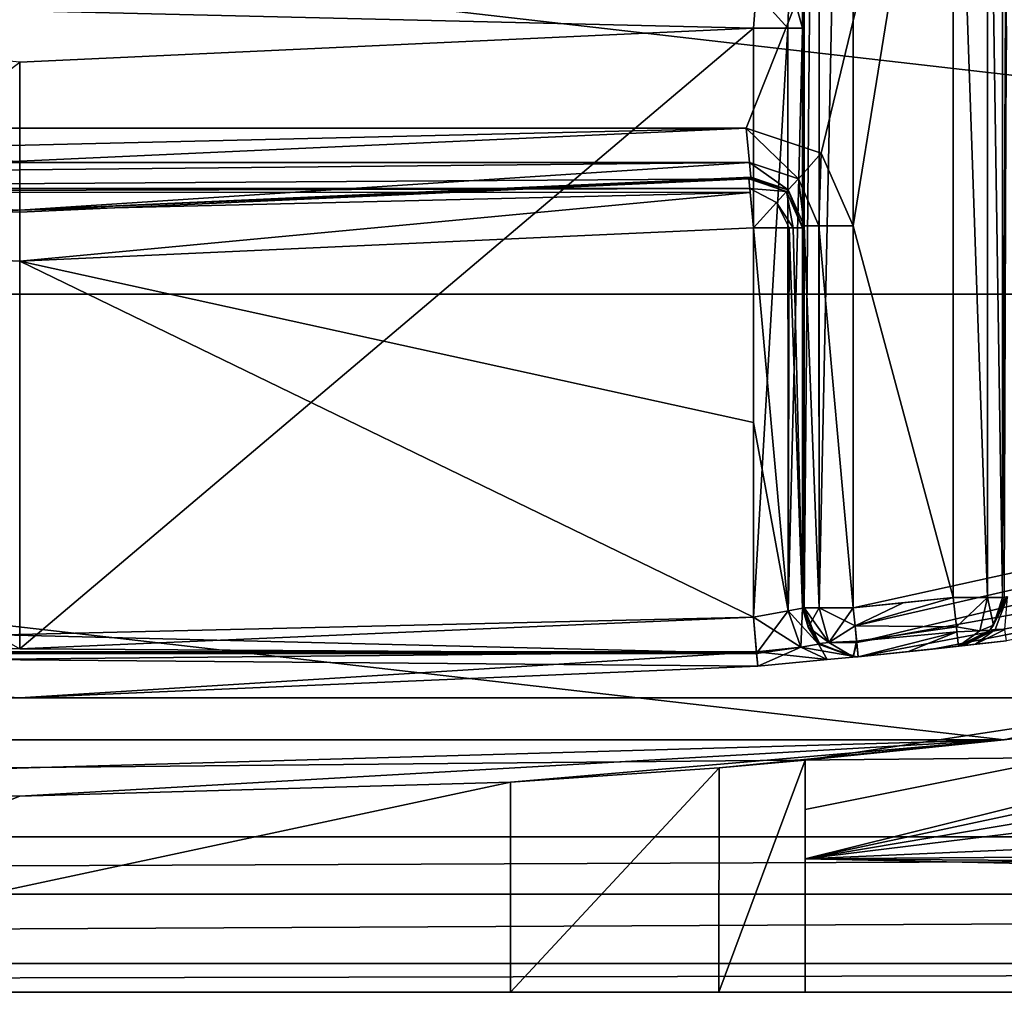
# Model space of a CAD drawing. Units: millimetres. Extents: x -75 to 75, y -90 to 90.
# Drawn here: x 0 to 10, y -90 to -80 of the extents above; entities that cross this region are included whole.
import ezdxf

# ---------------------------------------------------------------- set-up
doc = ezdxf.new("R2010")
doc.units = ezdxf.units.MM
doc.header["$LTSCALE"] = 65.185185
for name, color, linetype in [('1', 7, 'CONTINUOUS'), ('1017', 7, 'CONTINUOUS'), ('108', 7, 'CONTINUOUS'), ('1081', 7, 'CONTINUOUS'), ('111', 7, 'CONTINUOUS'), ('112', 7, 'CONTINUOUS'), ('115', 7, 'CONTINUOUS'), ('1266', 7, 'CONTINUOUS'), ('15', 7, 'CONTINUOUS'), ('16', 7, 'CONTINUOUS'), ('2', 7, 'CONTINUOUS'), ('3', 7, 'CONTINUOUS'), ('442', 7, 'CONTINUOUS'), ('551', 7, 'CONTINUOUS'), ('554', 7, 'CONTINUOUS'), ('555', 7, 'CONTINUOUS'), ('556', 7, 'CONTINUOUS'), ('559', 7, 'CONTINUOUS'), ('560', 7, 'CONTINUOUS'), ('561', 7, 'CONTINUOUS'), ('563', 7, 'CONTINUOUS'), ('577', 7, 'CONTINUOUS'), ('615', 7, 'CONTINUOUS'), ('617', 7, 'CONTINUOUS'), ('710', 7, 'CONTINUOUS'), ('711', 7, 'CONTINUOUS'), ('712', 7, 'CONTINUOUS'), ('713', 7, 'CONTINUOUS'), ('714', 7, 'CONTINUOUS'), ('715', 7, 'CONTINUOUS'), ('716', 7, 'CONTINUOUS'), ('717', 7, 'CONTINUOUS'), ('722', 7, 'CONTINUOUS'), ('723', 7, 'CONTINUOUS'), ('724', 7, 'CONTINUOUS'), ('725', 7, 'CONTINUOUS'), ('726', 7, 'CONTINUOUS'), ('912', 7, 'CONTINUOUS'), ('913', 7, 'CONTINUOUS'), ('917', 7, 'CONTINUOUS'), ('918', 7, 'CONTINUOUS'), ('944', 7, 'CONTINUOUS'), ('965', 7, 'CONTINUOUS'), ('982', 7, 'CONTINUOUS')]:
    doc.layers.add(name, color=color, linetype=linetype)

msp = doc.modelspace()

# ---------------------------------------------------------------- linework, layer by layer
at = {"layer": '1', "color": 7, "linetype": 'CONTINUOUS', "true_color": 0x005185}
for points in [[(8.491, -86.082), (8.491, -69.508), (28.414, -81.7), (8.491, -86.082)], [(28.414, -81.7), (8.491, -69.508), (46.757, -72.774), (28.414, -81.7)]]:
    msp.add_3dface(points, dxfattribs=at)
at = {"layer": '1017', "color": 7, "linetype": 'CONTINUOUS', "true_color": 0xaaaaaa}
for points in [[(72, -89, 9), (-72, -89, 9), (-72, -89.707, 8.707), (72, -89, 9)], [(72, -89.707, 8.707), (72, -89, 9), (-72, -89.707, 8.707), (72, -89.707, 8.707)], [(-72, -90, 8), (72, -90, 8), (72, -89.707, 8.707), (-72, -90, 8)], [(-72, -90, 8), (72, -89.707, 8.707), (-72, -89.707, 8.707), (-72, -90, 8)]]:
    msp.add_3dface(points, dxfattribs=at)
at = {"layer": '108', "color": 7, "linetype": 'CONTINUOUS', "true_color": 0x005185}
for points in [[(10.009, -75.882, 5.509), (10.009, -85.976, 5.509), (10.061, -75.912, 2.491), (10.009, -75.882, 5.509)], [(10.061, -75.912, 2.491), (10.009, -85.976, 5.509), (10.052, -80.155, 3), (10.061, -75.912, 2.491)], [(10.009, -85.976, 5.509), (10.03, -85.973, 4.254), (10.052, -80.155, 3), (10.009, -85.976, 5.509)]]:
    msp.add_3dface(points, dxfattribs=at)
at = {"layer": '1081', "color": 7, "linetype": 'CONTINUOUS', "true_color": 0xaaaaaa}
for points in [[(8, -87.636, 3), (8, -90, 3), (7.121, -90, 5.121), (8, -87.636, 3)], [(8, -87.636, 3), (7.121, -90, 5.121), (7.123, -87.711, 5.12), (8, -87.636, 3)], [(5, -90, 6), (5, -87.858, 6), (7.123, -87.711, 5.12), (5, -90, 6)], [(7.121, -90, 5.121), (5, -90, 6), (7.123, -87.711, 5.12), (7.121, -90, 5.121)]]:
    msp.add_3dface(points, dxfattribs=at)
at = {"layer": '111', "color": 7, "linetype": 'CONTINUOUS', "true_color": 0x005185}
for points in [[(7.974, -82.21, 4.491), (7.991, -86.082, 5.509), (7.991, -82.19, 5.509), (7.974, -82.21, 4.491)], [(7.974, -86.084, 4.491), (7.991, -86.082, 5.509), (7.974, -82.21, 4.491), (7.974, -86.084, 4.491)]]:
    msp.add_3dface(points, dxfattribs=at)
at = {"layer": '112', "color": 7, "linetype": 'CONTINUOUS', "true_color": 0x005185}
for points in [[(0, -82.031, 5.509), (-7.446, -81.692, 5.509), (0, -82.049, 4.491), (0, -82.031, 5.509)], [(0, -82.049, 4.491), (-7.446, -81.692, 5.509), (-7.428, -81.712, 4.491), (0, -82.049, 4.491)], [(7.446, -81.692, 5.509), (0, -82.031, 5.509), (7.437, -81.702, 5), (7.446, -81.692, 5.509)], [(7.437, -81.702, 5), (0, -82.031, 5.509), (7.428, -81.712, 4.491), (7.437, -81.702, 5)], [(7.428, -81.712, 4.491), (0, -82.031, 5.509), (0, -82.049, 4.491), (7.428, -81.712, 4.491)]]:
    msp.add_3dface(points, dxfattribs=at)
at = {"layer": '115', "color": 7, "linetype": 'CONTINUOUS', "true_color": 0x005185}
for points in [[(7.983, -69.517, 0.991), (7.991, -86.082, 0.491), (7.974, -69.526, 1.491), (7.983, -69.517, 0.991)], [(7.974, -69.526, 1.491), (7.991, -86.082, 0.491), (7.974, -71.798, 1.491), (7.974, -69.526, 1.491)], [(7.991, -69.508, 0.491), (7.991, -86.082, 0.491), (7.983, -69.517, 0.991), (7.991, -69.508, 0.491)], [(7.974, -71.798, 1.491), (7.991, -86.082, 0.491), (7.974, -74.069, 1.491), (7.974, -71.798, 1.491)], [(7.974, -74.069, 1.491), (7.991, -86.082, 0.491), (7.974, -74.121, 1.499), (7.974, -74.069, 1.491)], [(7.974, -74.121, 1.499), (7.991, -86.082, 0.491), (7.973, -74.186, 1.522), (7.974, -74.121, 1.499)], [(7.973, -74.186, 1.522), (7.991, -86.082, 0.491), (7.973, -74.234, 1.545), (7.973, -74.186, 1.522)], [(7.972, -74.298, 1.585), (7.991, -86.082, 0.491), (7.971, -74.381, 1.653), (7.972, -74.298, 1.585)], [(7.973, -74.234, 1.545), (7.991, -86.082, 0.491), (7.972, -74.298, 1.585), (7.973, -74.234, 1.545)], [(7.971, -74.381, 1.653), (7.991, -86.082, 0.491), (7.969, -74.486, 1.771), (7.971, -74.381, 1.653)], [(7.969, -74.486, 1.771), (7.991, -86.082, 0.491), (7.965, -74.602, 1.985), (7.969, -74.486, 1.771)], [(7.965, -74.602, 1.985), (7.991, -86.082, 0.491), (7.959, -74.672, 2.331), (7.965, -74.602, 1.985)], [(7.937, -74.71, 3.587), (7.948, -74.691, 2.959), (7.974, -80.175, 1.509), (7.937, -74.71, 3.587)], [(7.969, -79.464, 1.803), (7.937, -74.71, 3.587), (7.974, -80.175, 1.509), (7.969, -79.464, 1.803)], [(7.948, -74.691, 2.959), (7.959, -74.672, 2.331), (7.974, -80.175, 1.509), (7.948, -74.691, 2.959)], [(7.959, -74.672, 2.331), (7.991, -86.082, 0.491), (7.974, -80.175, 1.509), (7.959, -74.672, 2.331)], [(7.974, -80.175, 1.509), (7.991, -86.082, 0.491), (7.974, -86.084, 1.509), (7.974, -80.175, 1.509)]]:
    msp.add_3dface(points, dxfattribs=at)
at = {"layer": '1266', "color": 7, "linetype": 'CONTINUOUS', "true_color": 0xaaaaaa}
for points in [[(-47.568, -74.036, 7), (47.568, -74.036, 7), (29.564, -82.885, 7), (-47.568, -74.036, 7)], [(-47.568, -74.036, 7), (29.564, -82.885, 7), (-29.564, -82.885, 7), (-47.568, -74.036, 7)], [(29.564, -82.885, 7), (10.028, -87.426, 7), (-29.564, -82.885, 7), (29.564, -82.885, 7)], [(10.028, -87.426, 7), (-10.028, -87.426, 7), (-29.564, -82.885, 7), (10.028, -87.426, 7)]]:
    msp.add_3dface(points, dxfattribs=at)
at = {"layer": '15', "color": 7, "linetype": 'CONTINUOUS', "true_color": 0x005185}
for points in [[(7.474, -80.175, 2), (7.474, -86.177, 2), (0, -86.5, 2), (7.474, -80.175, 2)], [(0, -80.523, 2), (7.474, -80.175, 2), (0, -86.5, 2), (0, -80.523, 2)], [(-7.474, -86.177, 2), (0, -80.523, 2), (0, -86.5, 2), (-7.474, -86.177, 2)]]:
    msp.add_3dface(points, dxfattribs=at)
at = {"layer": '16', "color": 7, "linetype": 'CONTINUOUS', "true_color": 0x005185}
for points in [[(-7.474, -82.21, 4), (0, -86.5, 4), (0, -82.549, 4), (-7.474, -82.21, 4)], [(7.474, -82.21, 4), (0, -82.549, 4), (7.474, -84.193, 4), (7.474, -82.21, 4)], [(0, -86.5, 4), (7.474, -86.177, 4), (0, -82.549, 4), (0, -86.5, 4)], [(0, -82.549, 4), (7.474, -86.177, 4), (7.474, -84.193, 4), (0, -82.549, 4)]]:
    msp.add_3dface(points, dxfattribs=at)
at = {"layer": '2', "color": 7, "linetype": 'CONTINUOUS', "true_color": 0x005185}
for points in [[(-9.509, -75.882, 6), (-8.168, -81.454, 6), (0, -77.223, 6), (-9.509, -75.882, 6)], [(7.401, -81.195, 6), (9.509, -75.882, 6), (-7.401, -81.195, 6), (7.401, -81.195, 6)], [(-7.401, -81.195, 6), (9.509, -75.882, 6), (0, -77.223, 6), (-7.401, -81.195, 6)], [(8.164, -81.45, 6), (9.509, -75.882, 6), (7.401, -81.195, 6), (8.164, -81.45, 6)], [(8.491, -82.19, 6), (9.509, -75.882, 6), (8.164, -81.45, 6), (8.491, -82.19, 6)], [(9.509, -85.976, 6), (9.509, -75.882, 6), (8.491, -82.19, 6), (9.509, -85.976, 6)], [(-8.168, -81.454, 6), (-7.401, -81.195, 6), (0, -77.223, 6), (-8.168, -81.454, 6)], [(0, -81.531, 6), (7.401, -81.195, 6), (-7.401, -81.195, 6), (0, -81.531, 6)], [(8.491, -86.082, 6), (9.509, -85.976, 6), (8.491, -82.19, 6), (8.491, -86.082, 6)], [(9, -86.031, 6), (9.509, -85.976, 6), (8.491, -86.082, 6), (9, -86.031, 6)]]:
    msp.add_3dface(points, dxfattribs=at)
at = {"layer": '3', "color": 7, "linetype": 'CONTINUOUS', "true_color": 0x005185}
for points in [[(9.297, -86.502, 0.5), (10.052, -86.417, 0.5), (9.618, -86.467, 2.414), (9.297, -86.502, 0.5)], [(9.618, -86.467, 2.414), (10.052, -86.417, 0.5), (9.736, -86.454, 1.962), (9.618, -86.467, 2.414)], [(9.736, -86.454, 1.962), (10.052, -86.417, 0.5), (10.052, -86.417, 1.61), (9.736, -86.454, 1.962)], [(8.54, -86.58, 0.5), (9.297, -86.502, 0.5), (8.54, -86.58, 5.5), (8.54, -86.58, 0.5)], [(8.54, -86.58, 5.5), (9.297, -86.502, 0.5), (9.052, -86.528, 5.5), (8.54, -86.58, 5.5)], [(9.052, -86.528, 5.5), (9.297, -86.502, 0.5), (9.564, -86.473, 5.5), (9.052, -86.528, 5.5)], [(9.591, -86.47, 3.957), (9.297, -86.502, 0.5), (9.618, -86.467, 2.414), (9.591, -86.47, 3.957)], [(9.564, -86.473, 5.5), (9.297, -86.502, 0.5), (9.591, -86.47, 3.957), (9.564, -86.473, 5.5)], [(7.517, -86.675, 2.5), (8.224, -86.61, 2.211), (7.517, -86.675, 3.5), (7.517, -86.675, 2.5)], [(7.517, -86.675, 3.5), (8.224, -86.61, 2.211), (8.225, -86.61, 3.79), (7.517, -86.675, 3.5)], [(8.224, -86.61, 2.211), (8.523, -86.582, 1.517), (8.225, -86.61, 3.79), (8.224, -86.61, 2.211)], [(8.225, -86.61, 3.79), (8.523, -86.582, 1.517), (8.523, -86.582, 4.483), (8.225, -86.61, 3.79)], [(8.523, -86.582, 1.517), (8.54, -86.58, 0.5), (8.523, -86.582, 4.483), (8.523, -86.582, 1.517)], [(8.523, -86.582, 4.483), (8.54, -86.58, 0.5), (8.532, -86.581, 4.991), (8.523, -86.582, 4.483)], [(8.532, -86.581, 4.991), (8.54, -86.58, 0.5), (8.54, -86.58, 5.5), (8.532, -86.581, 4.991)], [(-7.517, -86.675, 2.5), (0, -87, 2.5), (-7.517, -86.675, 3.5), (-7.517, -86.675, 2.5)], [(-7.517, -86.675, 3.5), (0, -87, 2.5), (0, -87, 3.5), (-7.517, -86.675, 3.5)], [(0, -87, 2.5), (7.517, -86.675, 2.5), (0, -87, 3.5), (0, -87, 2.5)], [(0, -87, 3.5), (7.517, -86.675, 2.5), (7.517, -86.675, 3.5), (0, -87, 3.5)]]:
    msp.add_3dface(points, dxfattribs=at)
at = {"layer": '442', "color": 7, "linetype": 'CONTINUOUS', "true_color": 0x005185}
for points in [[(9.509, -75.882, 6), (9.509, -85.976, 6), (9.859, -85.976, 5.857), (9.509, -75.882, 6)], [(9.509, -75.882, 6), (9.859, -85.976, 5.857), (9.859, -75.882, 5.857), (9.509, -75.882, 6)], [(10.009, -85.976, 5.509), (10.009, -75.882, 5.509), (9.859, -75.882, 5.857), (10.009, -85.976, 5.509)], [(9.859, -85.976, 5.857), (10.009, -85.976, 5.509), (9.859, -75.882, 5.857), (9.859, -85.976, 5.857)]]:
    msp.add_3dface(points, dxfattribs=at)
at = {"layer": '551', "color": 7, "linetype": 'CONTINUOUS', "true_color": 0x005185}
for points in [[(7.437, -81.702, 5), (7.428, -81.712, 4.491), (7.828, -81.821, 5.513), (7.437, -81.702, 5)], [(7.828, -81.821, 5.513), (7.428, -81.712, 4.491), (7.811, -81.841, 4.487), (7.828, -81.821, 5.513)], [(7.446, -81.692, 5.509), (7.437, -81.702, 5), (7.828, -81.821, 5.513), (7.446, -81.692, 5.509)], [(7.974, -82.21, 4.491), (7.828, -81.821, 5.513), (7.811, -81.841, 4.487), (7.974, -82.21, 4.491)], [(7.974, -82.21, 4.491), (7.991, -82.19, 5.509), (7.828, -81.821, 5.513), (7.974, -82.21, 4.491)]]:
    msp.add_3dface(points, dxfattribs=at)
at = {"layer": '554', "color": 7, "linetype": 'CONTINUOUS', "true_color": 0x005185}
for points in [[(7.401, -81.195, 6), (0, -81.531, 6), (-7.433, -81.544, 5.857), (7.401, -81.195, 6)], [(7.401, -81.195, 6), (-7.433, -81.544, 5.857), (7.433, -81.544, 5.857), (7.401, -81.195, 6)], [(-7.446, -81.692, 5.509), (0, -82.031, 5.509), (7.433, -81.544, 5.857), (-7.446, -81.692, 5.509)], [(-7.433, -81.544, 5.857), (-7.446, -81.692, 5.509), (7.433, -81.544, 5.857), (-7.433, -81.544, 5.857)], [(0, -82.031, 5.509), (7.446, -81.692, 5.509), (7.433, -81.544, 5.857), (0, -82.031, 5.509)]]:
    msp.add_3dface(points, dxfattribs=at)
at = {"layer": '555', "color": 7, "linetype": 'CONTINUOUS', "true_color": 0x005185}
for points in [[(8.164, -81.45, 6), (7.401, -81.195, 6), (7.932, -81.709, 5.86), (8.164, -81.45, 6)], [(7.401, -81.195, 6), (7.433, -81.544, 5.857), (7.932, -81.709, 5.86), (7.401, -81.195, 6)], [(8.141, -82.19, 5.857), (8.164, -81.45, 6), (7.932, -81.709, 5.86), (8.141, -82.19, 5.857)], [(8.491, -82.19, 6), (8.164, -81.45, 6), (8.141, -82.19, 5.857), (8.491, -82.19, 6)], [(7.446, -81.692, 5.509), (7.828, -81.821, 5.513), (7.433, -81.544, 5.857), (7.446, -81.692, 5.509)], [(7.433, -81.544, 5.857), (7.828, -81.821, 5.513), (7.932, -81.709, 5.86), (7.433, -81.544, 5.857)], [(7.828, -81.821, 5.513), (7.991, -82.19, 5.509), (7.932, -81.709, 5.86), (7.828, -81.821, 5.513)], [(7.991, -82.19, 5.509), (8.141, -82.19, 5.857), (7.932, -81.709, 5.86), (7.991, -82.19, 5.509)]]:
    msp.add_3dface(points, dxfattribs=at)
at = {"layer": '556', "color": 7, "linetype": 'CONTINUOUS', "true_color": 0x005185}
for points in [[(7.991, -82.19, 5.509), (7.991, -86.082, 5.509), (8.142, -86.082, 5.857), (7.991, -82.19, 5.509)], [(8.141, -82.19, 5.857), (7.991, -82.19, 5.509), (8.142, -86.082, 5.857), (8.141, -82.19, 5.857)], [(8.491, -86.082, 6), (8.491, -82.19, 6), (8.141, -82.19, 5.857), (8.491, -86.082, 6)], [(8.491, -86.082, 6), (8.141, -82.19, 5.857), (8.142, -86.082, 5.857), (8.491, -86.082, 6)]]:
    msp.add_3dface(points, dxfattribs=at)
at = {"layer": '559', "color": 7, "linetype": 'CONTINUOUS', "true_color": 0x005185}
for points in [[(7.428, -81.712, 4.491), (0, -82.049, 4.491), (-7.437, -81.808, 4.204), (7.428, -81.712, 4.491)], [(7.428, -81.712, 4.491), (-7.437, -81.808, 4.204), (7.437, -81.809, 4.204), (7.428, -81.712, 4.491)], [(0, -82.049, 4.491), (-7.428, -81.712, 4.491), (-7.437, -81.808, 4.204), (0, -82.049, 4.491)], [(-7.437, -81.808, 4.204), (-7.441, -81.848, 4.156), (7.437, -81.809, 4.204), (-7.437, -81.808, 4.204)], [(7.437, -81.809, 4.204), (-7.441, -81.848, 4.156), (7.441, -81.849, 4.155), (7.437, -81.809, 4.204)], [(-7.441, -81.848, 4.156), (-7.474, -82.21, 4), (7.441, -81.849, 4.155), (-7.441, -81.848, 4.156)], [(-7.474, -82.21, 4), (0, -82.549, 4), (7.441, -81.849, 4.155), (-7.474, -82.21, 4)], [(0, -82.549, 4), (7.474, -82.21, 4), (7.441, -81.849, 4.155), (0, -82.549, 4)]]:
    msp.add_3dface(points, dxfattribs=at)
at = {"layer": '560', "color": 7, "linetype": 'CONTINUOUS', "true_color": 0x005185}
for points in [[(7.811, -81.841, 4.487), (7.428, -81.712, 4.491), (7.437, -81.809, 4.204), (7.811, -81.841, 4.487)], [(7.474, -82.21, 4), (7.437, -81.809, 4.204), (7.441, -81.849, 4.155), (7.474, -82.21, 4)], [(7.437, -81.809, 4.204), (7.474, -82.21, 4), (7.709, -81.952, 4.142), (7.437, -81.809, 4.204)], [(7.811, -81.841, 4.487), (7.437, -81.809, 4.204), (7.709, -81.952, 4.142), (7.811, -81.841, 4.487)], [(7.877, -82.21, 4.204), (7.811, -81.841, 4.487), (7.709, -81.952, 4.142), (7.877, -82.21, 4.204)], [(7.974, -82.21, 4.491), (7.811, -81.841, 4.487), (7.877, -82.21, 4.204), (7.974, -82.21, 4.491)], [(7.709, -81.952, 4.142), (7.474, -82.21, 4), (7.837, -82.21, 4.156), (7.709, -81.952, 4.142)], [(7.877, -82.21, 4.204), (7.709, -81.952, 4.142), (7.837, -82.21, 4.156), (7.877, -82.21, 4.204)]]:
    msp.add_3dface(points, dxfattribs=at)
at = {"layer": '561', "color": 7, "linetype": 'CONTINUOUS', "true_color": 0x005185}
for points in [[(7.474, -82.21, 4), (7.474, -84.193, 4), (7.826, -86.112, 4.145), (7.474, -82.21, 4)], [(7.837, -82.21, 4.156), (7.474, -82.21, 4), (7.826, -86.112, 4.145), (7.837, -82.21, 4.156)], [(7.974, -86.084, 4.491), (7.837, -82.21, 4.156), (7.826, -86.112, 4.145), (7.974, -86.084, 4.491)], [(7.974, -86.084, 4.491), (7.877, -82.21, 4.204), (7.837, -82.21, 4.156), (7.974, -86.084, 4.491)], [(7.974, -86.084, 4.491), (7.974, -82.21, 4.491), (7.877, -82.21, 4.204), (7.974, -86.084, 4.491)], [(7.474, -84.193, 4), (7.474, -86.177, 4), (7.826, -86.112, 4.145), (7.474, -84.193, 4)]]:
    msp.add_3dface(points, dxfattribs=at)
at = {"layer": '563', "color": 7, "linetype": 'CONTINUOUS', "true_color": 0x005185}
for points in [[(7.474, -86.177, 2), (7.474, -80.175, 2), (7.823, -80.175, 1.857), (7.474, -86.177, 2)], [(7.474, -86.177, 2), (7.823, -80.175, 1.857), (7.826, -86.113, 1.855), (7.474, -86.177, 2)], [(7.823, -80.175, 1.857), (7.974, -80.175, 1.509), (7.826, -86.113, 1.855), (7.823, -80.175, 1.857)], [(7.974, -80.175, 1.509), (7.974, -86.084, 1.509), (7.826, -86.113, 1.855), (7.974, -80.175, 1.509)]]:
    msp.add_3dface(points, dxfattribs=at)
at = {"layer": '577', "color": 7, "linetype": 'CONTINUOUS', "true_color": 0x005185}
for points in [[(7.991, -86.082, 0.491), (7.991, -69.508, 0.491), (8.141, -69.508, 0.143), (7.991, -86.082, 0.491)], [(7.991, -86.082, 0.491), (8.141, -69.508, 0.143), (8.142, -86.082, 0.143), (7.991, -86.082, 0.491)], [(8.141, -69.508, 0.143), (8.491, -69.508), (8.142, -86.082, 0.143), (8.141, -69.508, 0.143)], [(8.491, -69.508), (8.491, -86.082), (8.142, -86.082, 0.143), (8.491, -69.508)]]:
    msp.add_3dface(points, dxfattribs=at)
at = {"layer": '615', "color": 7, "linetype": 'CONTINUOUS', "true_color": 0x005185}
for points in [[(7.474, -80.175, 2), (0, -80.523, 2), (-7.502, -79.815, 2.148), (7.474, -80.175, 2)], [(7.502, -79.816, 2.148), (7.474, -80.175, 2), (-7.502, -79.815, 2.148), (7.502, -79.816, 2.148)]]:
    msp.add_3dface(points, dxfattribs=at)
at = {"layer": '617', "color": 7, "linetype": 'CONTINUOUS', "true_color": 0x005185}
for points in [[(7.969, -79.464, 1.803), (7.974, -80.175, 1.509), (7.841, -79.698, 2.032), (7.969, -79.464, 1.803)], [(7.823, -80.175, 1.857), (7.502, -79.816, 2.148), (7.841, -79.698, 2.032), (7.823, -80.175, 1.857)], [(7.974, -80.175, 1.509), (7.823, -80.175, 1.857), (7.841, -79.698, 2.032), (7.974, -80.175, 1.509)], [(7.823, -80.175, 1.857), (7.474, -80.175, 2), (7.502, -79.816, 2.148), (7.823, -80.175, 1.857)]]:
    msp.add_3dface(points, dxfattribs=at)
at = {"layer": '710', "color": 7, "linetype": 'CONTINUOUS', "true_color": 0x005185}
for points in [[(7.474, -86.177, 4), (0, -86.5, 4), (-7.504, -86.529, 3.854), (7.474, -86.177, 4)], [(7.474, -86.177, 4), (-7.504, -86.529, 3.854), (7.504, -86.529, 3.854), (7.474, -86.177, 4)], [(-7.517, -86.675, 3.5), (0, -87, 3.5), (7.504, -86.529, 3.854), (-7.517, -86.675, 3.5)], [(-7.504, -86.529, 3.854), (-7.517, -86.675, 3.5), (7.504, -86.529, 3.854), (-7.504, -86.529, 3.854)], [(0, -87, 3.5), (7.517, -86.675, 3.5), (7.504, -86.529, 3.854), (0, -87, 3.5)]]:
    msp.add_3dface(points, dxfattribs=at)
at = {"layer": '711', "color": 7, "linetype": 'CONTINUOUS', "true_color": 0x005185}
for points in [[(7.826, -86.112, 4.145), (7.474, -86.177, 4), (7.956, -86.483, 4.043), (7.826, -86.112, 4.145)], [(7.974, -86.084, 4.491), (7.826, -86.112, 4.145), (8.138, -86.454, 4.489), (7.974, -86.084, 4.491)], [(7.826, -86.112, 4.145), (7.956, -86.483, 4.043), (8.138, -86.454, 4.489), (7.826, -86.112, 4.145)], [(7.474, -86.177, 4), (7.504, -86.529, 3.854), (7.956, -86.483, 4.043), (7.474, -86.177, 4)], [(7.504, -86.529, 3.854), (8.225, -86.61, 3.79), (7.956, -86.483, 4.043), (7.504, -86.529, 3.854)], [(7.517, -86.675, 3.5), (8.225, -86.61, 3.79), (7.504, -86.529, 3.854), (7.517, -86.675, 3.5)], [(7.956, -86.483, 4.043), (8.523, -86.582, 4.483), (8.138, -86.454, 4.489), (7.956, -86.483, 4.043)], [(8.225, -86.61, 3.79), (8.523, -86.582, 4.483), (7.956, -86.483, 4.043), (8.225, -86.61, 3.79)]]:
    msp.add_3dface(points, dxfattribs=at)
at = {"layer": '712', "color": 7, "linetype": 'CONTINUOUS', "true_color": 0x005185}
for points in [[(7.991, -86.082, 5.509), (7.974, -86.084, 4.491), (8.138, -86.454, 4.489), (7.991, -86.082, 5.509)], [(7.991, -86.082, 5.509), (8.138, -86.454, 4.489), (8.032, -86.28, 5.508), (7.991, -86.082, 5.509)], [(8.032, -86.28, 5.508), (8.138, -86.454, 4.489), (8.147, -86.445, 5.507), (8.032, -86.28, 5.508)], [(8.147, -86.445, 5.507), (8.138, -86.454, 4.489), (8.491, -86.582, 5.501), (8.147, -86.445, 5.507)], [(8.138, -86.454, 4.489), (8.523, -86.582, 4.483), (8.491, -86.582, 5.501), (8.138, -86.454, 4.489)], [(8.532, -86.581, 4.991), (8.54, -86.58, 5.5), (8.491, -86.582, 5.501), (8.532, -86.581, 4.991)], [(8.523, -86.582, 4.483), (8.532, -86.581, 4.991), (8.491, -86.582, 5.501), (8.523, -86.582, 4.483)]]:
    msp.add_3dface(points, dxfattribs=at)
at = {"layer": '713', "color": 7, "linetype": 'CONTINUOUS', "true_color": 0x005185}
for points in [[(8.142, -86.082, 5.857), (7.991, -86.082, 5.509), (8.032, -86.28, 5.508), (8.142, -86.082, 5.857)], [(8.142, -86.082, 5.857), (8.032, -86.28, 5.508), (8.243, -86.434, 5.754), (8.142, -86.082, 5.857)], [(8.491, -86.082, 6), (8.142, -86.082, 5.857), (8.243, -86.434, 5.754), (8.491, -86.082, 6)], [(8.509, -86.265, 5.965), (8.491, -86.082, 6), (8.243, -86.434, 5.754), (8.509, -86.265, 5.965)], [(8.032, -86.28, 5.508), (8.147, -86.445, 5.507), (8.243, -86.434, 5.754), (8.032, -86.28, 5.508)], [(8.525, -86.422, 5.866), (8.509, -86.265, 5.965), (8.243, -86.434, 5.754), (8.525, -86.422, 5.866)], [(8.147, -86.445, 5.507), (8.491, -86.582, 5.501), (8.243, -86.434, 5.754), (8.147, -86.445, 5.507)], [(8.491, -86.582, 5.501), (8.525, -86.422, 5.866), (8.243, -86.434, 5.754), (8.491, -86.582, 5.501)], [(8.491, -86.582, 5.501), (8.54, -86.58, 5.5), (8.525, -86.422, 5.866), (8.491, -86.582, 5.501)]]:
    msp.add_3dface(points, dxfattribs=at)
at = {"layer": '714', "color": 7, "linetype": 'CONTINUOUS', "true_color": 0x005185}
for points in [[(9, -86.031, 6), (8.491, -86.082, 6), (8.509, -86.265, 5.965), (9, -86.031, 6)], [(9.509, -85.976, 6), (9, -86.031, 6), (8.509, -86.265, 5.965), (9.509, -85.976, 6)], [(9.509, -85.976, 6), (8.509, -86.265, 5.965), (9.542, -86.277, 5.898), (9.509, -85.976, 6)], [(8.509, -86.265, 5.965), (8.525, -86.422, 5.866), (9.542, -86.277, 5.898), (8.509, -86.265, 5.965)], [(9.542, -86.277, 5.898), (8.525, -86.422, 5.866), (9.547, -86.326, 5.855), (9.542, -86.277, 5.898)], [(8.525, -86.422, 5.866), (8.54, -86.58, 5.5), (9.547, -86.326, 5.855), (8.525, -86.422, 5.866)], [(8.54, -86.58, 5.5), (9.052, -86.528, 5.5), (9.547, -86.326, 5.855), (8.54, -86.58, 5.5)], [(9.052, -86.528, 5.5), (9.564, -86.473, 5.5), (9.547, -86.326, 5.855), (9.052, -86.528, 5.5)]]:
    msp.add_3dface(points, dxfattribs=at)
at = {"layer": '715', "color": 7, "linetype": 'CONTINUOUS', "true_color": 0x005185}
for points in [[(9.859, -85.976, 5.857), (9.509, -85.976, 6), (9.542, -86.277, 5.898), (9.859, -85.976, 5.857)], [(9.859, -85.976, 5.857), (9.542, -86.277, 5.898), (9.78, -86.315, 5.748), (9.859, -85.976, 5.857)], [(9.92, -86.26, 5.507), (9.859, -85.976, 5.857), (9.78, -86.315, 5.748), (9.92, -86.26, 5.507)], [(10.009, -85.976, 5.509), (9.859, -85.976, 5.857), (9.92, -86.26, 5.507), (10.009, -85.976, 5.509)], [(9.542, -86.277, 5.898), (9.547, -86.326, 5.855), (9.78, -86.315, 5.748), (9.542, -86.277, 5.898)], [(9.547, -86.326, 5.855), (9.564, -86.473, 5.5), (9.78, -86.315, 5.748), (9.547, -86.326, 5.855)], [(9.78, -86.315, 5.748), (9.564, -86.473, 5.5), (9.882, -86.308, 5.506), (9.78, -86.315, 5.748)], [(9.92, -86.26, 5.507), (9.78, -86.315, 5.748), (9.882, -86.308, 5.506), (9.92, -86.26, 5.507)]]:
    msp.add_3dface(points, dxfattribs=at)
at = {"layer": '716', "color": 7, "linetype": 'CONTINUOUS', "true_color": 0x005185}
for points in [[(9.92, -86.26, 5.507), (9.882, -86.308, 5.506), (10.063, -85.97, 2.419), (9.92, -86.26, 5.507)], [(10.063, -85.97, 2.419), (9.882, -86.308, 5.506), (9.935, -86.303, 2.42), (10.063, -85.97, 2.419)], [(10.063, -85.97, 2.419), (10.052, -85.971, 3), (9.92, -86.26, 5.507), (10.063, -85.97, 2.419)], [(10.03, -85.973, 4.254), (9.92, -86.26, 5.507), (10.052, -85.971, 3), (10.03, -85.973, 4.254)], [(10.03, -85.973, 4.254), (10.009, -85.976, 5.509), (9.92, -86.26, 5.507), (10.03, -85.973, 4.254)], [(9.564, -86.473, 5.5), (9.591, -86.47, 3.957), (9.935, -86.303, 2.42), (9.564, -86.473, 5.5)], [(9.882, -86.308, 5.506), (9.564, -86.473, 5.5), (9.935, -86.303, 2.42), (9.882, -86.308, 5.506)], [(9.618, -86.467, 2.414), (9.935, -86.303, 2.42), (9.591, -86.47, 3.957), (9.618, -86.467, 2.414)]]:
    msp.add_3dface(points, dxfattribs=at)
at = {"layer": '717', "color": 7, "linetype": 'CONTINUOUS', "true_color": 0x005185}
for points in [[(10.063, -85.97, 2.419), (9.935, -86.303, 2.42), (10.033, -86.302, 2.065), (10.063, -85.97, 2.419)], [(9.618, -86.467, 2.414), (9.736, -86.454, 1.962), (9.935, -86.303, 2.42), (9.618, -86.467, 2.414)], [(9.736, -86.454, 1.962), (10.052, -86.417, 1.61), (10.033, -86.302, 2.065), (9.736, -86.454, 1.962)], [(9.935, -86.303, 2.42), (9.736, -86.454, 1.962), (10.033, -86.302, 2.065), (9.935, -86.303, 2.42)]]:
    msp.add_3dface(points, dxfattribs=at)
at = {"layer": '722', "color": 7, "linetype": 'CONTINUOUS', "true_color": 0x005185}
for points in [[(-7.506, -86.546, 2.164), (-7.474, -86.177, 2), (7.506, -86.546, 2.164), (-7.506, -86.546, 2.164)], [(-7.474, -86.177, 2), (0, -86.5, 2), (7.506, -86.546, 2.164), (-7.474, -86.177, 2)], [(0, -86.5, 2), (7.474, -86.177, 2), (7.506, -86.546, 2.164), (0, -86.5, 2)], [(0, -87, 2.5), (-7.517, -86.675, 2.5), (-7.506, -86.546, 2.164), (0, -87, 2.5)], [(7.517, -86.675, 2.5), (0, -87, 2.5), (-7.506, -86.546, 2.164), (7.517, -86.675, 2.5)], [(7.517, -86.675, 2.5), (-7.506, -86.546, 2.164), (7.506, -86.546, 2.164), (7.517, -86.675, 2.5)]]:
    msp.add_3dface(points, dxfattribs=at)
at = {"layer": '723', "color": 7, "linetype": 'CONTINUOUS', "true_color": 0x005185}
for points in [[(7.474, -86.177, 2), (7.826, -86.113, 1.855), (7.506, -86.546, 2.164), (7.474, -86.177, 2)], [(7.506, -86.546, 2.164), (7.826, -86.113, 1.855), (7.956, -86.483, 1.957), (7.506, -86.546, 2.164)], [(7.826, -86.113, 1.855), (7.974, -86.084, 1.509), (7.956, -86.483, 1.957), (7.826, -86.113, 1.855)], [(7.956, -86.483, 1.957), (7.974, -86.084, 1.509), (8.138, -86.454, 1.511), (7.956, -86.483, 1.957)], [(7.517, -86.675, 2.5), (7.506, -86.546, 2.164), (7.956, -86.483, 1.957), (7.517, -86.675, 2.5)], [(8.224, -86.61, 2.211), (7.517, -86.675, 2.5), (7.956, -86.483, 1.957), (8.224, -86.61, 2.211)], [(8.224, -86.61, 2.211), (7.956, -86.483, 1.957), (8.138, -86.454, 1.511), (8.224, -86.61, 2.211)], [(8.523, -86.582, 1.517), (8.224, -86.61, 2.211), (8.138, -86.454, 1.511), (8.523, -86.582, 1.517)]]:
    msp.add_3dface(points, dxfattribs=at)
at = {"layer": '724', "color": 7, "linetype": 'CONTINUOUS', "true_color": 0x005185}
for points in [[(7.974, -86.084, 1.509), (7.991, -86.082, 0.491), (8.032, -86.28, 0.492), (7.974, -86.084, 1.509)], [(8.138, -86.454, 1.511), (7.974, -86.084, 1.509), (8.147, -86.445, 0.493), (8.138, -86.454, 1.511)], [(8.147, -86.445, 0.493), (7.974, -86.084, 1.509), (8.032, -86.28, 0.492), (8.147, -86.445, 0.493)], [(8.491, -86.582, 0.499), (8.138, -86.454, 1.511), (8.147, -86.445, 0.493), (8.491, -86.582, 0.499)], [(8.523, -86.582, 1.517), (8.138, -86.454, 1.511), (8.491, -86.582, 0.499), (8.523, -86.582, 1.517)], [(8.54, -86.58, 0.5), (8.523, -86.582, 1.517), (8.491, -86.582, 0.499), (8.54, -86.58, 0.5)]]:
    msp.add_3dface(points, dxfattribs=at)
at = {"layer": '725', "color": 7, "linetype": 'CONTINUOUS', "true_color": 0x005185}
for points in [[(7.991, -86.082, 0.491), (8.142, -86.082, 0.143), (8.243, -86.434, 0.246), (7.991, -86.082, 0.491)], [(8.032, -86.28, 0.492), (7.991, -86.082, 0.491), (8.243, -86.434, 0.246), (8.032, -86.28, 0.492)], [(8.142, -86.082, 0.143), (8.491, -86.082), (8.509, -86.265, 0.035), (8.142, -86.082, 0.143)], [(8.243, -86.434, 0.246), (8.142, -86.082, 0.143), (8.509, -86.265, 0.035), (8.243, -86.434, 0.246)], [(8.147, -86.445, 0.493), (8.032, -86.28, 0.492), (8.243, -86.434, 0.246), (8.147, -86.445, 0.493)], [(8.526, -86.434, 0.146), (8.243, -86.434, 0.246), (8.509, -86.265, 0.035), (8.526, -86.434, 0.146)], [(8.491, -86.582, 0.499), (8.147, -86.445, 0.493), (8.243, -86.434, 0.246), (8.491, -86.582, 0.499)], [(8.491, -86.582, 0.499), (8.243, -86.434, 0.246), (8.526, -86.434, 0.146), (8.491, -86.582, 0.499)], [(8.54, -86.58, 0.5), (8.491, -86.582, 0.499), (8.526, -86.434, 0.146), (8.54, -86.58, 0.5)]]:
    msp.add_3dface(points, dxfattribs=at)
at = {"layer": '726', "color": 7, "linetype": 'CONTINUOUS', "true_color": 0x005185}
for points in [[(8.491, -86.082), (28.414, -81.7), (8.509, -86.265, 0.035), (8.491, -86.082)], [(28.414, -81.7), (8.526, -86.434, 0.146), (8.509, -86.265, 0.035), (28.414, -81.7)], [(8.526, -86.434, 0.146), (28.414, -81.7), (21.985, -84.025, 0.146), (8.526, -86.434, 0.146)], [(8.54, -86.58, 0.5), (8.526, -86.434, 0.146), (21.985, -84.025, 0.146), (8.54, -86.58, 0.5)], [(9.297, -86.502, 0.5), (8.54, -86.58, 0.5), (21.985, -84.025, 0.146), (9.297, -86.502, 0.5)], [(10.052, -86.417, 0.5), (9.297, -86.502, 0.5), (21.985, -84.025, 0.146), (10.052, -86.417, 0.5)]]:
    msp.add_3dface(points, dxfattribs=at)
at = {"layer": '912', "color": 7, "linetype": 'CONTINUOUS', "true_color": 0xaaaaaa}
for points in [[(8, -88.64), (28.886, -84.182), (26.243, -85.566), (8, -88.64)], [(25.263, -86.518), (8, -88.64), (26.243, -85.566), (25.263, -86.518)], [(25.467, -87.877), (8, -88.64), (25.263, -86.518), (25.467, -87.877)], [(26.683, -88.5), (8, -88.64), (25.467, -87.877), (26.683, -88.5)], [(74.121, -89.121), (8, -88.64), (26.683, -88.5), (74.121, -89.121)], [(8, -90), (8, -88.64), (72, -90), (8, -90)], [(72, -90), (8, -88.64), (74.121, -89.121), (72, -90)]]:
    msp.add_3dface(points, dxfattribs=at)
at = {"layer": '913', "color": 7, "linetype": 'CONTINUOUS', "true_color": 0xaaaaaa}
for points in [[(-74, -87, 9), (74, -87, 9), (10.909, -53.873, 9), (-74, -87, 9)], [(0, -56.8, 9), (-74, -87, 9), (10.909, -53.873, 9), (0, -56.8, 9)], [(-74, -87, 9), (-73.414, -88.414, 9), (74, -87, 9), (-74, -87, 9)], [(74, -87, 9), (-73.414, -88.414, 9), (73.414, -88.414, 9), (74, -87, 9)], [(-73.414, -88.414, 9), (-72, -89, 9), (73.414, -88.414, 9), (-73.414, -88.414, 9)], [(-72, -89, 9), (72, -89, 9), (73.414, -88.414, 9), (-72, -89, 9)]]:
    msp.add_3dface(points, dxfattribs=at)
at = {"layer": '917', "color": 7, "linetype": 'CONTINUOUS', "true_color": 0xaaaaaa}
for points in [[(5, -87.858, 6), (5, -90, 6), (-5, -90, 6), (5, -87.858, 6)], [(0, -88, 6), (5, -87.858, 6), (-5, -90, 6), (0, -88, 6)], [(-5, -87.858, 6), (0, -88, 6), (-5, -90, 6), (-5, -87.858, 6)]]:
    msp.add_3dface(points, dxfattribs=at)
at = {"layer": '918', "color": 7, "linetype": 'CONTINUOUS', "true_color": 0xaaaaaa}
for points in [[(8, -88.137, 0.501), (8, -90, 3), (8, -87.636, 1), (8, -88.137, 0.501)], [(8, -87.636, 1), (8, -90, 3), (8, -87.636, 3), (8, -87.636, 1)], [(8, -88.64), (8, -90, 3), (8, -88.137, 0.501), (8, -88.64)], [(8, -88.64), (8, -90), (8, -90, 3), (8, -88.64)]]:
    msp.add_3dface(points, dxfattribs=at)
at = {"layer": '944', "color": 7, "linetype": 'CONTINUOUS', "true_color": 0xaaaaaa}
for points in [[(-5, -90, 6), (5, -90, 6), (-72, -90, 8), (-5, -90, 6)], [(-72, -90, 8), (5, -90, 6), (72, -90, 8), (-72, -90, 8)], [(5, -90, 6), (72, -90), (72, -90, 8), (5, -90, 6)], [(72, -90), (5, -90, 6), (7.121, -90, 5.121), (72, -90)], [(8, -90, 3), (72, -90), (7.121, -90, 5.121), (8, -90, 3)], [(8, -90), (72, -90), (8, -90, 3), (8, -90)]]:
    msp.add_3dface(points, dxfattribs=at)
at = {"layer": '965', "color": 1, "linetype": 'CONTINUOUS'}
for points in [[(29.564, -82.885, 7), (10.168, -87.411, 3.692), (10.028, -87.426, 7), (29.564, -82.885, 7)], [(8, -87.636, 1), (10.168, -87.411, 1.933), (18.434, -86.047, 1), (8, -87.636, 1)], [(10.028, -87.426, 7), (-5, -87.858, 6), (-10.028, -87.426, 7), (10.028, -87.426, 7)], [(0, -88, 6), (-5, -87.858, 6), (10.028, -87.426, 7), (0, -88, 6)], [(5, -87.858, 6), (0, -88, 6), (10.028, -87.426, 7), (5, -87.858, 6)], [(5, -87.858, 6), (10.028, -87.426, 7), (7.123, -87.711, 5.12), (5, -87.858, 6)], [(10.028, -87.426, 7), (8, -87.636, 3), (7.123, -87.711, 5.12), (10.028, -87.426, 7)], [(10.168, -87.411, 3.692), (10.168, -87.411, 1.933), (8, -87.636, 1), (10.168, -87.411, 3.692)], [(10.168, -87.411, 3.692), (8, -87.636, 1), (10.028, -87.426, 7), (10.168, -87.411, 3.692)], [(8, -87.636, 1), (8, -87.636, 3), (10.028, -87.426, 7), (8, -87.636, 1)]]:
    msp.add_3dface(points, dxfattribs=at)
at = {"layer": '982', "color": 7, "linetype": 'CONTINUOUS', "true_color": 0xaaaaaa}
for points in [[(28.886, -84.182), (8, -88.64), (18.434, -86.047, 1), (28.886, -84.182)], [(8, -87.636, 1), (18.434, -86.047, 1), (8, -88.137, 0.501), (8, -87.636, 1)], [(8, -88.64), (8, -88.137, 0.501), (18.434, -86.047, 1), (8, -88.64)]]:
    msp.add_3dface(points, dxfattribs=at)

doc.saveas('drawing.dxf')
